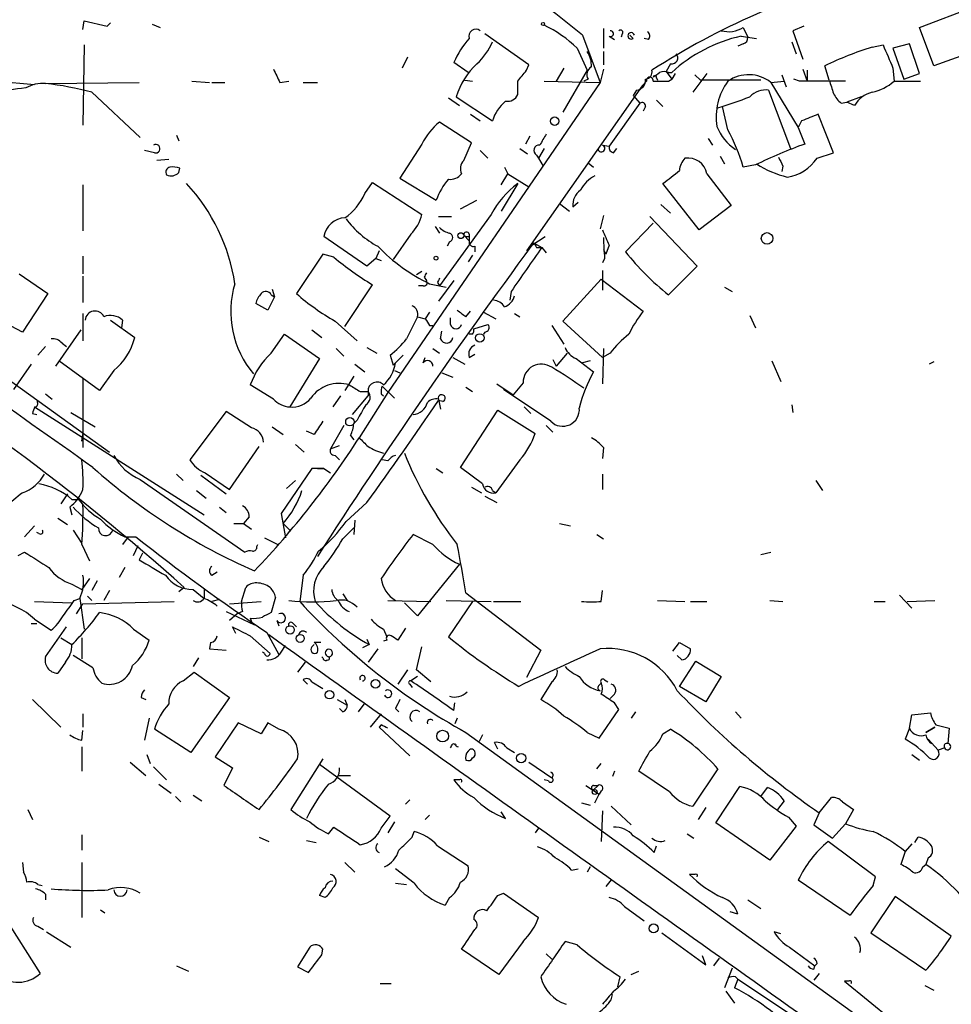
# Model space of a CAD drawing. Extents: x 24 to 877, y 1636 to 2492.
# Drawn here: x 199 to 271, y 2286 to 2361 of the extents above; entities that cross this region are included whole.
import ezdxf

# ---------------------------------------------------------------- set-up
doc = ezdxf.new("R2010")
doc.units = 0
doc.header["$MEASUREMENT"] = 0
doc.layers.add('MAIN', color=5, linetype='CONTINUOUS')

msp = doc.modelspace()

# ---------------------------------------------------------------- linework, layer by layer
at = {"layer": 'MAIN'}
for p, q in [((268.6473, 2360.8174), (273.1347, 2362.5107)), ((204.3007, 2360.6481), (204.3853, 2361.3254)), ((204.3853, 2361.3254), (206.1633, 2360.9021)), ((206.1633, 2360.9021), (206.4173, 2361.1561)), ((209.6347, 2361.0714), (210.2273, 2360.8174)), ((244.348, 2360.7327), (244.348, 2359.2087)), ((255.1007, 2360.8174), (255.4393, 2360.0554)), ((259.7573, 2360.9021), (258.9107, 2360.5634)), ((258.9107, 2360.5634), (259.6727, 2358.3621)), ((269.748, 2357.8541), (268.6473, 2360.8174)), ((238.5907, 2357.9387), (235.204, 2360.3094)), ((242.7393, 2360.2247), (244.094, 2356.5841)), ((244.7713, 2360.1401), (245.1947, 2359.8861)), ((245.7873, 2360.3094), (245.7027, 2360.0554)), ((246.634, 2359.9707), (246.38, 2360.2247)), ((247.8193, 2359.8861), (247.4807, 2359.9707)), ((254.9313, 2360.1401), (256.1167, 2359.9707)), ((258.826, 2359.7167), (259.1647, 2358.7854)), ((204.3853, 2359.4627), (204.3007, 2353.2821)), ((242.316, 2359.2087), (243.078, 2357.5154)), ((244.348, 2358.9547), (244.348, 2357.9387)), ((255.1007, 2359.5474), (254.6773, 2359.3781)), ((265.0067, 2359.2934), (265.8533, 2359.4627)), ((267.8853, 2359.5474), (266.6153, 2359.2087)), ((266.6153, 2359.2087), (267.462, 2356.8381)), ((268.6473, 2357.2614), (267.8853, 2359.5474)), ((274.2353, 2359.4627), (269.748, 2357.8541)), ((229.2773, 2358.5314), (228.854, 2357.6847)), ((233.934, 2357.3461), (232.8333, 2358.1081)), ((238.4213, 2357.5154), (238.5907, 2357.9387)), ((241.3, 2357.6847), (240.7073, 2356.6687)), ((243.078, 2357.5154), (241.2153, 2354.2981)), ((244.348, 2357.6001), (244.094, 2356.5841)), ((249.5127, 2358.0234), (249.174, 2357.4307)), ((249.174, 2357.4307), (249.5973, 2356.8381)), ((259.6727, 2357.6001), (260.0113, 2356.6687)), ((260.0113, 2357.5154), (260.0113, 2356.6687)), ((261.7047, 2356.7534), (261.366, 2357.8541)), ((266.6153, 2357.6847), (266.7, 2356.6687)), ((197.6967, 2356.6687), (200.5753, 2356.4147)), ((212.6827, 2356.6687), (214.0373, 2356.5841)), ((219.456, 2356.5841), (220.1333, 2356.6687)), ((233.68, 2356.7534), (234.2727, 2356.6687)), ((239.776, 2356.6687), (244.094, 2356.5841)), ((243.1627, 2356.8381), (242.824, 2356.6687)), ((247.3113, 2356.3301), (247.65, 2356.6687)), ((248.412, 2356.9227), (248.4967, 2356.7534)), ((249.3433, 2357.3461), (249.5973, 2357.3461)), ((249.3433, 2356.6687), (249.5973, 2356.8381)), ((249.8513, 2357.2614), (249.5973, 2356.8381)), ((252.3067, 2357.2614), (251.206, 2355.8221)), ((251.3753, 2357.1767), (251.7987, 2356.7534)), ((256.4553, 2356.7534), (251.7987, 2356.7534)), ((257.2173, 2356.5841), (258.2333, 2356.6687)), ((258.064, 2357.1767), (258.4027, 2356.2454)), ((259.4187, 2356.6687), (258.9953, 2356.8381)), ((266.7, 2356.6687), (268.732, 2356.6687)), ((267.462, 2356.8381), (268.6473, 2357.2614)), ((201.422, 2356.4994), (208.6187, 2356.5841)), ((214.2067, 2356.5841), (215.2227, 2356.5841)), ((221.234, 2356.5841), (222.3347, 2356.5841)), ((244.094, 2356.5841), (227.7533, 2332.7081)), ((247.3113, 2356.3301), (238.4213, 2343.6301)), ((246.888, 2355.9914), (246.634, 2355.5681)), ((257.048, 2355.9914), (258.7413, 2351.5041)), ((257.2173, 2356.5841), (259.334, 2353.1127)), ((204.978, 2355.8221), (208.7033, 2352.3507)), ((232.41, 2355.3987), (233.2567, 2354.8061)), ((233.0027, 2355.4834), (235.7967, 2353.6207)), ((246.634, 2355.5681), (247.142, 2354.9754)), ((248.412, 2355.2294), (248.92, 2354.7214)), ((264.16, 2355.4834), (263.0593, 2355.0601)), ((247.142, 2354.9754), (244.7713, 2351.6734)), ((247.5653, 2354.7214), (247.396, 2354.3827)), ((253.9153, 2352.9434), (253.492, 2354.7214)), ((262.636, 2354.9754), (263.0593, 2355.0601)), ((263.652, 2354.8061), (263.0593, 2355.0601)), ((234.1033, 2354.1287), (234.8653, 2353.6207)), ((262.0433, 2351.1654), (260.858, 2354.1287)), ((234.188, 2351.9274), (231.7327, 2353.5361)), ((259.588, 2353.6207), (259.334, 2353.1127)), ((259.334, 2353.1127), (259.842, 2351.8427)), ((211.4973, 2352.5201), (211.6667, 2352.0967)), ((238.6753, 2352.4354), (238.3367, 2351.8427)), ((252.3913, 2352.2661), (252.73, 2351.7581)), ((230.378, 2351.8427), (228.6847, 2349.2181)), ((233.5953, 2350.5727), (234.188, 2351.9274)), ((237.9133, 2351.5041), (238.506, 2351.0807)), ((239.776, 2351.5041), (239.3527, 2350.7421)), ((244.2633, 2351.7581), (244.7713, 2351.6734)), ((245.11, 2351.1654), (245.364, 2351.5041)), ((209.804, 2351.1654), (209.042, 2351.3347)), ((210.9047, 2350.6574), (209.9733, 2350.5727)), ((234.8653, 2351.3347), (235.458, 2350.7421)), ((239.1833, 2350.9961), (239.3527, 2350.7421)), ((239.3527, 2350.7421), (239.6913, 2350.1494)), ((253.3227, 2350.9114), (253.6613, 2350.3187)), ((260.7733, 2350.7421), (262.0433, 2351.1654)), ((211.6667, 2349.6414), (211.7513, 2349.9801)), ((236.728, 2350.0647), (236.982, 2349.5567)), ((243.1627, 2350.4034), (243.586, 2350.0647)), ((256.032, 2350.2341), (255.1007, 2350.0647)), ((258.1487, 2350.1494), (258.064, 2349.7261)), ((228.6847, 2349.2181), (231.4787, 2347.5247)), ((236.474, 2348.7101), (236.982, 2349.5567)), ((236.982, 2349.5567), (238.5907, 2348.5407)), ((252.3067, 2349.5567), (254.1693, 2347.1014)), ((204.3007, 2348.7101), (204.3007, 2345.1541)), ((225.9753, 2348.0327), (226.568, 2348.8794)), ((226.568, 2348.8794), (230.378, 2346.4241)), ((237.744, 2348.7947), (236.474, 2346.6781)), ((251.714, 2345.2387), (248.92, 2348.7947)), ((233.3413, 2346.8474), (234.6113, 2347.5247)), ((240.9613, 2347.2707), (241.7233, 2346.6781)), ((241.9773, 2347.0167), (242.4007, 2347.3554)), ((248.7507, 2347.1861), (249.5127, 2346.5087)), ((254.1693, 2347.1014), (251.714, 2345.2387)), ((231.648, 2346.2547), (232.664, 2346.2547)), ((235.712, 2346.4241), (231.7327, 2340.9207)), ((244.348, 2346.3394), (244.094, 2345.3234)), ((247.904, 2346.2547), (251.5447, 2342.4447)), ((231.394, 2345.4927), (231.7327, 2344.9847)), ((246.0413, 2343.5454), (248.158, 2345.7467)), ((226.1447, 2342.4447), (222.8427, 2344.7307)), ((229.5313, 2344.9001), (228.1767, 2342.9527)), ((233.5953, 2344.8154), (234.0187, 2344.3921)), ((234.0187, 2344.9001), (234.0187, 2344.3921)), ((234.0187, 2344.7307), (234.0187, 2344.3921)), ((238.8447, 2344.0534), (239.8607, 2344.7307)), ((232.4947, 2344.3074), (232.3253, 2343.9687)), ((234.442, 2343.9687), (234.442, 2343.5454)), ((239.014, 2344.2227), (238.76, 2344.0534)), ((239.014, 2344.2227), (239.6067, 2343.8841)), ((239.1833, 2343.8841), (239.6067, 2343.8841)), ((239.6067, 2343.8841), (239.9453, 2343.4607)), ((244.7713, 2344.0534), (244.5173, 2343.3761)), ((204.3007, 2343.2067), (204.3007, 2341.8521)), ((222.758, 2343.3761), (220.726, 2340.3281)), ((223.6047, 2343.1221), (222.758, 2343.3761)), ((226.822, 2343.0374), (226.1447, 2342.4447)), ((227.076, 2343.6301), (226.822, 2343.0374)), ((226.822, 2343.0374), (227.2453, 2342.8681)), ((234.2727, 2343.2914), (233.934, 2342.7834)), ((244.4327, 2343.0374), (244.2633, 2342.6987)), ((244.348, 2343.7147), (244.5173, 2343.3761)), ((251.5447, 2342.4447), (249.3433, 2340.2434)), ((199.39, 2341.8521), (201.5913, 2340.3281)), ((204.3007, 2341.6827), (204.3007, 2339.6507)), ((230.378, 2342.0214), (229.9547, 2341.7674)), ((230.5473, 2341.5981), (230.7167, 2341.3441)), ((244.2633, 2342.1061), (244.2633, 2340.5821)), ((224.4513, 2337.7881), (226.568, 2341.0054)), ((230.4627, 2340.9207), (230.124, 2340.9207)), ((230.9707, 2341.0901), (232.2407, 2340.8361)), ((231.5633, 2341.1747), (231.7327, 2340.9207)), ((232.8333, 2341.3441), (231.648, 2339.7354)), ((244.1787, 2341.4287), (241.2153, 2338.2114)), ((244.1787, 2341.4287), (247.396, 2338.9734)), ((253.6613, 2340.8361), (254.254, 2340.4974)), ((201.5913, 2340.3281), (199.644, 2337.3647)), ((219.0327, 2340.0741), (218.5247, 2339.0581)), ((218.7787, 2340.2434), (219.0327, 2340.0741)), ((218.8633, 2340.6667), (219.0327, 2340.0741)), ((237.236, 2340.4974), (237.1513, 2339.8201)), ((218.5247, 2339.0581), (217.5933, 2339.5661)), ((204.3007, 2338.8041), (204.3007, 2336.6874)), ((230.0393, 2338.5501), (229.1927, 2336.8567)), ((230.0393, 2338.5501), (230.632, 2338.3807)), ((230.9707, 2338.8887), (230.632, 2338.3807)), ((233.7647, 2338.5501), (234.1033, 2338.9734)), ((235.1193, 2338.8887), (236.0507, 2338.3807)), ((237.49, 2338.8041), (237.9133, 2338.5501)), ((255.6087, 2338.6347), (256.032, 2337.7034)), ((199.644, 2337.3647), (197.866, 2338.2961)), ((206.4173, 2338.2961), (208.28, 2336.9414)), ((207.3487, 2338.2961), (207.264, 2337.7034)), ((223.6893, 2338.2114), (225.3827, 2336.6874)), ((230.9707, 2337.8727), (231.2247, 2337.8727)), ((232.5793, 2337.9574), (232.5793, 2338.4654)), ((234.3573, 2337.6187), (235.458, 2337.9574)), ((240.3687, 2337.8727), (241.3, 2336.4334)), ((241.2153, 2338.2114), (244.2633, 2335.4174)), ((193.04, 2337.7034), (206.3327, 2328.1361)), ((204.1313, 2337.5341), (202.184, 2334.7401)), ((218.7787, 2335.7561), (219.7947, 2337.1954)), ((219.7947, 2337.1954), (222.504, 2335.3327)), ((221.9113, 2337.5341), (222.6733, 2336.9414)), ((231.8173, 2336.8567), (231.902, 2337.4494)), ((234.2727, 2337.1954), (234.0187, 2337.1954)), ((235.204, 2337.3647), (235.1193, 2337.1954)), ((201.422, 2336.2641), (200.8293, 2335.5867)), ((202.692, 2336.5181), (203.0307, 2336.2641)), ((223.774, 2336.0947), (224.3667, 2335.5021)), ((226.1447, 2336.1794), (226.9067, 2335.7561)), ((227.9227, 2335.5867), (228.1767, 2334.8247)), ((228.9387, 2335.5867), (228.346, 2334.9941)), ((231.2247, 2336.0947), (231.7327, 2335.7561)), ((234.0187, 2335.4174), (234.442, 2335.6714)), ((241.554, 2335.7561), (240.7073, 2334.7401)), ((244.348, 2336.0947), (244.2633, 2333.3854)), ((244.856, 2335.7561), (244.2633, 2335.4174)), ((200.3213, 2334.9094), (198.9667, 2332.9621)), ((205.5707, 2332.8774), (202.438, 2335.1634)), ((222.504, 2335.3327), (220.218, 2331.6074)), ((225.2133, 2334.9094), (225.9753, 2334.3167)), ((228.1767, 2334.8247), (228.346, 2334.9941)), ((230.4627, 2334.9941), (230.632, 2335.4174)), ((232.7487, 2335.4174), (233.68, 2334.9094)), ((240.4533, 2335.2481), (240.7073, 2334.7401)), ((242.2313, 2335.3327), (243.586, 2334.3167)), ((243.332, 2335.1634), (242.7393, 2334.9941)), ((257.302, 2335.1634), (257.9793, 2333.5547)), ((269.748, 2335.0787), (269.4093, 2334.9094)), ((206.6713, 2334.4014), (205.5707, 2332.8774)), ((225.1287, 2333.9781), (224.4513, 2332.8774)), ((228.2613, 2334.4014), (228.6847, 2334.2321)), ((231.902, 2334.2321), (232.7487, 2333.8934)), ((204.3007, 2333.8087), (204.3007, 2328.4747)), ((218.948, 2332.2001), (217.17, 2333.3007)), ((227.33, 2333.2161), (228.2613, 2332.2847)), ((236.1353, 2333.3854), (237.4053, 2332.5387)), ((238.1673, 2333.4701), (237.4053, 2332.5387)), ((201.422, 2332.6234), (201.93, 2332.2001)), ((224.1127, 2332.4541), (223.52, 2331.6074)), ((225.044, 2331.0147), (226.2293, 2332.4541)), ((227.7533, 2332.7081), (225.552, 2329.2367)), ((225.6367, 2332.7927), (226.2293, 2332.7927)), ((226.2293, 2332.7927), (226.2293, 2332.4541)), ((227.2453, 2332.6234), (227.4147, 2332.4541)), ((233.7647, 2333.1314), (234.2727, 2332.7927)), ((240.284, 2330.5067), (236.6433, 2332.9621)), ((231.648, 2332.2001), (231.8173, 2331.4381)), ((231.9867, 2332.0307), (231.648, 2332.1154)), ((258.826, 2331.7767), (258.9107, 2331.1841)), ((200.406, 2331.0994), (200.7447, 2331.0147)), ((200.5753, 2331.6074), (213.614, 2323.3101)), ((203.3693, 2331.1841), (205.232, 2330.0834)), ((215.3073, 2331.2687), (212.5133, 2327.5434)), ((217.2547, 2329.9987), (215.3073, 2331.2687)), ((233.3413, 2326.9507), (236.22, 2331.3534)), ((236.22, 2331.3534), (239.0987, 2329.5754)), ((238.252, 2331.6074), (238.76, 2331.0994)), ((224.3667, 2330.1681), (223.3507, 2328.3901)), ((225.3827, 2330.5914), (225.1287, 2330.3374)), ((239.9453, 2330.1681), (240.4533, 2329.6601)), ((204.216, 2328.9827), (204.3007, 2329.4907)), ((218.8633, 2330.0834), (219.71, 2329.4907)), ((222.0807, 2329.4907), (221.488, 2329.7447)), ((224.8747, 2329.4061), (225.1287, 2329.0674)), ((220.6413, 2328.7287), (221.3187, 2328.1361)), ((223.3507, 2328.3901), (224.028, 2328.6441)), ((215.5613, 2325.2574), (217.8473, 2328.5594)), ((223.6893, 2327.8821), (224.028, 2327.5434)), ((244.348, 2328.4747), (244.2633, 2327.6281)), ((227.7533, 2327.4587), (227.33, 2327.5434)), ((237.9133, 2327.5434), (236.0507, 2325.0034)), ((211.4973, 2326.4427), (212.0053, 2325.9347)), ((213.36, 2326.3581), (215.3073, 2324.9187)), ((213.6987, 2326.5274), (215.5613, 2325.2574)), ((221.9113, 2326.8661), (219.5407, 2323.3947)), ((222.8427, 2326.8661), (221.9113, 2326.8661)), ((222.3347, 2326.8661), (222.8427, 2326.8661)), ((222.8427, 2326.8661), (223.3507, 2326.5274)), ((231.4787, 2326.8661), (231.9867, 2326.5274)), ((235.0347, 2325.6807), (233.3413, 2326.9507)), ((244.2633, 2326.4427), (244.2633, 2325.2574)), ((208.7033, 2326.0194), (216.7467, 2320.4314)), ((220.6413, 2325.9347), (219.964, 2325.3421)), ((260.6887, 2325.9347), (261.1967, 2325.1727)), ((203.1153, 2324.9187), (202.6073, 2324.1567)), ((213.0213, 2325.1727), (213.7833, 2324.5801)), ((234.188, 2325.4267), (234.95, 2325.0034)), ((235.7967, 2325.1727), (236.0507, 2325.0034)), ((203.454, 2324.4954), (203.962, 2324.4954)), ((226.1447, 2324.2414), (224.536, 2322.8021)), ((235.204, 2324.7494), (236.1353, 2324.2414)), ((203.2847, 2323.9027), (203.454, 2323.3101)), ((214.7993, 2323.9027), (215.3073, 2323.4794)), ((219.5407, 2323.3947), (219.8793, 2321.5321)), ((202.3533, 2323.0561), (203.1153, 2322.5481)), ((215.9, 2322.6327), (216.662, 2322.6327)), ((217.0853, 2323.1407), (216.662, 2322.6327)), ((216.662, 2322.6327), (217.2547, 2322.2094)), ((219.71, 2322.6327), (220.3027, 2322.0401)), ((225.2133, 2322.8867), (225.1287, 2321.7861)), ((240.9613, 2322.6327), (241.808, 2322.4634)), ((200.5753, 2322.4634), (199.8133, 2321.6167)), ((200.914, 2321.8707), (200.7447, 2321.9554)), ((203.5387, 2322.1247), (204.216, 2321.1087)), ((224.282, 2321.4474), (225.1287, 2322.2941)), ((207.772, 2321.6167), (207.3487, 2321.0241)), ((207.518, 2321.6167), (208.3647, 2321.6167)), ((218.2707, 2321.5321), (219.2867, 2321.0241)), ((231.2247, 2321.0241), (229.7007, 2321.7861)), ((243.84, 2321.7861), (244.348, 2321.4474)), ((199.3053, 2320.1774), (199.8133, 2320.4314)), ((204.216, 2321.0241), (204.8087, 2319.7541)), ((208.1953, 2320.1774), (208.534, 2320.9394)), ((208.8727, 2320.3467), (208.6187, 2319.8387)), ((217.678, 2320.8547), (217.7627, 2321.0241)), ((256.4553, 2320.2621), (257.2173, 2320.4314)), ((207.518, 2319.2461), (207.0947, 2318.4841)), ((214.2067, 2318.6534), (214.63, 2318.9074)), ((233.2567, 2319.5001), (230.0393, 2315.5207)), ((204.8087, 2318.3994), (204.216, 2317.5527)), ((205.4013, 2318.2301), (204.978, 2317.4681)), ((221.234, 2318.6534), (220.98, 2316.6214)), ((203.454, 2317.9761), (204.216, 2317.5527)), ((206.3327, 2317.4681), (205.9093, 2316.7061)), ((212.09, 2317.7221), (211.6667, 2317.3834)), ((212.7673, 2317.5527), (213.614, 2316.8754)), ((213.614, 2317.6374), (213.614, 2316.8754)), ((216.4927, 2316.6214), (216.8313, 2317.7221)), ((233.7647, 2317.2987), (239.522, 2312.8961)), ((244.1787, 2316.6214), (244.2633, 2317.4681)), ((200.5753, 2316.6214), (203.454, 2316.5367)), ((203.6233, 2316.7061), (204.0467, 2316.8754)), ((204.0467, 2316.8754), (204.3853, 2314.5047)), ((204.3007, 2316.4521), (211.328, 2316.6214)), ((204.6393, 2317.0447), (204.978, 2316.7061)), ((214.7993, 2316.7907), (214.2067, 2316.6214)), ((215.5613, 2316.4521), (218.0167, 2316.6214)), ((219.1173, 2316.9601), (218.7787, 2315.7747)), ((224.282, 2317.2141), (224.6207, 2316.7061)), ((227.7533, 2316.7061), (231.0553, 2316.6214)), ((230.0393, 2315.5207), (229.0233, 2316.5367)), ((232.2407, 2316.7061), (235.712, 2316.6214)), ((234.2727, 2316.6214), (232.41, 2313.9121)), ((235.8813, 2316.6214), (237.998, 2316.6214)), ((248.4967, 2316.7061), (250.6133, 2316.6214)), ((251.0367, 2316.6214), (252.3067, 2316.6214)), ((257.1327, 2316.7061), (258.1487, 2316.6214)), ((265.176, 2316.6214), (266.0227, 2316.6214)), ((267.1233, 2317.1294), (268.0547, 2316.1134)), ((267.716, 2316.6214), (269.8327, 2316.7061)), ((203.7927, 2315.6901), (204.3007, 2316.4521)), ((215.3073, 2315.8594), (217.5087, 2314.8434)), ((216.5773, 2315.8594), (216.154, 2315.6901)), ((200.5753, 2315.2667), (201.8453, 2314.4201)), ((216.154, 2315.6901), (215.5613, 2315.1821)), ((217.17, 2315.3514), (217.2547, 2315.0974)), ((219.202, 2315.1821), (219.3713, 2314.7587)), ((200.3213, 2314.9281), (200.7447, 2314.9281)), ((201.422, 2312.3881), (203.0307, 2314.6741)), ((208.1953, 2314.5047), (209.3807, 2313.6581)), ((216.0693, 2314.1661), (215.8153, 2314.6741)), ((218.44, 2314.2507), (219.3713, 2312.5574)), ((220.472, 2314.9281), (220.726, 2314.6741)), ((227.4147, 2314.5047), (227.6687, 2313.9121)), ((229.108, 2314.5894), (228.5153, 2313.6581)), ((202.6073, 2313.8274), (203.454, 2313.3194)), ((204.216, 2313.8274), (204.216, 2312.2187)), ((214.122, 2313.4887), (214.0373, 2312.9807)), ((217.17, 2313.9967), (218.694, 2312.6421)), ((222.5887, 2313.4887), (222.0807, 2313.4887)), ((226.1447, 2313.7427), (226.314, 2313.3194)), ((227.6687, 2313.6581), (227.4147, 2313.5734)), ((249.682, 2312.8114), (250.19, 2313.4887)), ((250.19, 2313.4887), (251.0367, 2312.9807)), ((214.0373, 2312.9807), (215.3073, 2312.8961)), ((218.2707, 2312.6421), (218.1013, 2312.7267)), ((219.5407, 2312.7267), (219.8793, 2313.2347)), ((221.9113, 2313.1501), (222.0807, 2313.3194)), ((226.314, 2313.3194), (225.806, 2313.0654)), ((226.9913, 2312.9807), (226.2293, 2311.9647)), ((229.9547, 2311.3721), (230.378, 2313.1501)), ((239.522, 2312.8961), (238.4213, 2310.7794)), ((202.946, 2311.9647), (202.3533, 2311.1181)), ((205.0627, 2311.5414), (203.5387, 2312.4727)), ((213.1907, 2312.3034), (212.7673, 2311.6261)), ((221.4033, 2311.9647), (220.8107, 2311.2027)), ((222.758, 2312.3034), (222.6733, 2312.3881)), ((250.3593, 2312.1341), (250.0207, 2312.4727)), ((250.19, 2310.1021), (251.46, 2312.0494)), ((251.46, 2312.0494), (253.4073, 2310.8641)), ((212.0053, 2310.5254), (212.852, 2311.2027)), ((212.852, 2311.2027), (215.5613, 2309.2554)), ((229.2773, 2311.3721), (228.5153, 2310.2714)), ((231.0553, 2310.4407), (229.9547, 2311.3721)), ((221.5727, 2310.2714), (221.234, 2310.6101)), ((221.9113, 2310.4407), (222.758, 2309.9327)), ((230.0393, 2310.8641), (229.5313, 2310.5254)), ((240.3687, 2310.4407), (239.522, 2309.0861)), ((244.4327, 2310.6101), (244.6867, 2310.4407)), ((253.4073, 2310.8641), (252.222, 2308.9167)), ((229.4467, 2310.2714), (229.616, 2310.0174)), ((244.0093, 2310.1867), (244.1787, 2310.3561)), ((252.222, 2308.9167), (250.19, 2310.1021)), ((200.406, 2309.0861), (202.6073, 2306.9694)), ((208.788, 2309.2554), (209.1267, 2309.0861)), ((215.5613, 2309.2554), (212.598, 2305.0221)), ((223.8587, 2309.0861), (224.6207, 2308.6627)), ((224.4513, 2309.0861), (224.6207, 2308.6627)), ((245.1947, 2309.5094), (244.856, 2309.1707)), ((224.282, 2308.1547), (224.028, 2308.4087)), ((225.9753, 2308.8321), (225.4673, 2308.1547)), ((228.346, 2308.4087), (228.6, 2308.1547)), ((232.8333, 2308.2394), (232.918, 2308.8321)), ((244.0093, 2306.1227), (245.5333, 2308.3241)), ((245.5333, 2308.3241), (245.1947, 2308.8321)), ((204.3007, 2307.9854), (204.3007, 2306.9694)), ((209.3807, 2307.6467), (209.042, 2305.9534)), ((227.2453, 2307.9854), (226.3987, 2306.9694)), ((233.0873, 2307.6467), (232.918, 2307.2234)), ((246.8033, 2308.1547), (246.4647, 2307.6467)), ((254.508, 2308.1547), (254.9313, 2307.6467)), ((267.8853, 2306.8847), (268.0547, 2307.9007)), ((268.0547, 2307.9007), (269.494, 2308.0701)), ((204.216, 2305.9534), (204.3007, 2306.7154)), ((212.598, 2305.0221), (209.804, 2306.8001)), ((216.2387, 2307.3081), (214.4607, 2304.6834)), ((218.0167, 2306.4614), (216.2387, 2307.3081)), ((218.5247, 2307.3081), (218.0167, 2306.4614)), ((219.3713, 2306.8001), (218.5247, 2307.3081)), ((227.2453, 2307.1387), (227.076, 2306.9694)), ((227.076, 2306.9694), (229.4467, 2304.7681)), ((248.92, 2306.4614), (249.5127, 2306.8001)), ((267.8853, 2306.8847), (267.5467, 2306.0381)), ((269.8327, 2306.9694), (269.1553, 2306.5461)), ((269.1553, 2306.5461), (269.8327, 2306.9694)), ((269.9173, 2307.1387), (270.9333, 2306.8847)), ((270.9333, 2306.8847), (270.8487, 2305.6994)), ((233.7647, 2306.5461), (274.9973, 2276.7434)), ((235.0347, 2306.3767), (234.7807, 2305.8687)), ((243.078, 2306.5461), (244.0093, 2306.1227)), ((269.3247, 2306.0381), (270.0867, 2305.1914)), ((204.216, 2305.4454), (204.216, 2303.5827)), ((232.7487, 2305.6994), (233.0027, 2305.6147)), ((236.22, 2305.2761), (235.966, 2305.7841)), ((236.8973, 2305.3607), (237.49, 2305.0221)), ((270.5947, 2305.3607), (270.0867, 2305.1914)), ((209.2113, 2304.8527), (209.4653, 2304.1754)), ((214.4607, 2304.6834), (215.8153, 2303.8367)), ((222.758, 2304.5141), (220.3027, 2300.6194)), ((268.0547, 2304.8527), (268.6473, 2304.4294)), ((207.9413, 2304.2601), (209.1267, 2303.2441)), ((209.7193, 2303.9214), (210.7353, 2302.9054)), ((215.8153, 2303.8367), (215.138, 2302.4821)), ((227.9227, 2300.1114), (222.504, 2304.0907)), ((238.5907, 2304.2601), (240.3687, 2303.0747)), ((243.84, 2303.7521), (244.1787, 2304.1754)), ((253.1533, 2303.7521), (251.206, 2300.8734)), ((223.9433, 2303.2441), (224.8747, 2303.2441)), ((233.2567, 2302.9054), (232.8333, 2302.9054)), ((240.1147, 2302.8207), (239.776, 2302.9054)), ((245.1947, 2303.5827), (245.0253, 2303.1594)), ((249.428, 2301.9741), (247.0573, 2303.5827)), ((210.1427, 2302.5667), (211.074, 2301.8894)), ((242.9933, 2302.4821), (244.0093, 2301.8047)), ((243.586, 2302.4821), (243.9247, 2302.4821)), ((243.9247, 2302.4821), (243.586, 2302.1434)), ((252.984, 2299.6034), (254.8467, 2302.3974)), ((256.4553, 2301.6354), (256.9633, 2302.3127)), ((211.4127, 2301.6354), (211.836, 2301.2121)), ((212.7673, 2301.7201), (213.4447, 2301.2967)), ((229.4467, 2301.3814), (229.108, 2301.0427)), ((243.6707, 2301.1274), (244.0093, 2301.8047)), ((244.1787, 2302.0587), (244.0093, 2301.8047)), ((260.9427, 2300.3654), (261.874, 2301.5507)), ((200.0673, 2300.6194), (200.406, 2299.8574)), ((242.6547, 2301.1274), (243.332, 2300.9581)), ((244.9407, 2300.8734), (246.4647, 2299.4341)), ((252.222, 2300.7887), (251.6293, 2299.8574)), ((258.2333, 2301.2967), (257.7253, 2300.6194)), ((262.7207, 2301.2121), (263.5673, 2300.6194)), ((263.5673, 2300.6194), (262.9747, 2299.5187)), ((227.2453, 2299.1801), (227.9227, 2300.1114)), ((230.9707, 2300.1961), (230.632, 2299.8574)), ((236.8127, 2299.9421), (236.474, 2300.4501)), ((244.2633, 2300.5347), (244.1787, 2298.1641)), ((258.572, 2300.0267), (259.1647, 2299.3494)), ((260.9427, 2300.3654), (260.5193, 2299.4341)), ((223.1813, 2298.7567), (223.6047, 2299.2647)), ((228.2613, 2299.6881), (227.7533, 2298.8414)), ((239.3527, 2299.1801), (239.0987, 2298.8414)), ((257.1327, 2296.7247), (252.984, 2299.6034)), ((259.1647, 2299.3494), (257.1327, 2296.7247)), ((260.5193, 2299.4341), (261.9587, 2298.4181)), ((261.9587, 2298.4181), (262.9747, 2299.5187)), ((204.216, 2298.6721), (204.216, 2297.4867)), ((217.8473, 2298.5027), (218.6093, 2298.1641)), ((229.616, 2298.5027), (229.7853, 2298.9261)), ((250.7827, 2298.7567), (251.2907, 2298.4181)), ((268.3087, 2298.0794), (268.5627, 2298.5027)), ((221.488, 2298.2487), (222.25, 2298.0794)), ((231.5633, 2297.8254), (233.934, 2296.3014)), ((248.2427, 2297.3174), (248.412, 2297.8254)), ((265.2607, 2295.4547), (261.62, 2298.1641)), ((268.0547, 2297.9947), (267.5467, 2297.4021)), ((267.5467, 2297.4021), (267.208, 2296.3861)), ((269.3247, 2296.8941), (269.1553, 2296.3861)), ((199.644, 2296.5554), (199.7287, 2295.7934)), ((204.216, 2296.5554), (204.216, 2292.3221)), ((224.4513, 2296.5554), (225.2133, 2295.7934)), ((229.7853, 2294.9467), (228.346, 2296.0474)), ((241.8927, 2295.9627), (242.4007, 2296.0474)), ((243.332, 2296.2167), (243.078, 2295.7934)), ((268.9013, 2296.2167), (269.1553, 2296.3861)), ((251.3753, 2295.6241), (250.952, 2295.6241)), ((265.0913, 2294.7774), (265.2607, 2295.4547)), ((200.8293, 2294.8621), (201.168, 2294.7774)), ((228.346, 2294.9467), (229.1927, 2294.8621)), ((244.9407, 2295.2007), (244.5173, 2294.6927)), ((259.334, 2295.2007), (263.3133, 2292.4914)), ((201.422, 2294.1001), (201.422, 2293.6767)), ((222.9273, 2293.8461), (222.504, 2294.0154)), ((232.4947, 2293.8461), (232.156, 2293.2534)), ((236.22, 2294.0154), (236.6433, 2294.1847)), ((236.6433, 2294.1847), (239.3527, 2292.3221)), ((266.7847, 2293.9307), (264.922, 2291.1367)), ((271.1027, 2290.8827), (266.7847, 2293.9307)), ((245.9567, 2293.1687), (247.4807, 2292.0681)), ((255.4393, 2293.6767), (256.4553, 2292.9994)), ((198.2047, 2292.4067), (200.9987, 2288.0041)), ((205.6553, 2292.9147), (205.994, 2292.6607)), ((254.6773, 2292.5761), (254.0847, 2292.7454)), ((200.8293, 2291.6447), (201.2527, 2291.3907)), ((201.5067, 2291.2214), (203.3693, 2290.0361)), ((248.8353, 2291.1367), (252.222, 2288.6814)), ((257.9793, 2291.0521), (257.4713, 2291.2214)), ((264.922, 2291.1367), (269.1553, 2288.2581)), ((221.742, 2290.0361), (220.8107, 2288.5121)), ((238.1673, 2290.4594), (236.3047, 2287.9194)), ((242.316, 2290.2054), (241.3847, 2290.4594)), ((258.6567, 2290.0361), (260.604, 2288.5967)), ((222.6733, 2289.4434), (222.758, 2289.8667)), ((236.3047, 2287.9194), (233.426, 2289.8667)), ((239.9453, 2289.5281), (240.3687, 2289.1047)), ((252.222, 2288.6814), (251.968, 2289.3587)), ((211.4973, 2288.5967), (212.4287, 2288.1734)), ((220.8107, 2288.5121), (221.6573, 2288.0887)), ((253.238, 2289.1894), (252.8147, 2288.5967)), ((260.5193, 2288.3427), (260.604, 2288.5967)), ((260.7733, 2288.7661), (260.604, 2288.5967)), ((245.4487, 2286.9881), (245.618, 2287.7501)), ((246.4647, 2287.9194), (247.0573, 2288.1734)), ((254.254, 2288.4274), (253.6613, 2286.9034)), ((254.508, 2287.7501), (254.6773, 2287.5807)), ((260.9427, 2288.0041), (260.5193, 2287.4961)), ((227.1607, 2287.2421), (228.0073, 2287.2421)), ((254.6773, 2287.5807), (254.4233, 2286.9034)), ((254.6773, 2287.5807), (258.7413, 2284.8714)), ((263.2287, 2287.4114), (262.89, 2287.4114)), ((262.89, 2287.4114), (266.5307, 2284.4481)), ((269.0707, 2287.0727), (269.748, 2286.7341)), ((244.9407, 2285.9721), (245.0253, 2286.3954)), ((253.746, 2286.6494), (254.4233, 2285.7181))]:
    msp.add_line(p, q, dxfattribs=at)
for centre, radius in [((239.6913, 2361.0714), 0.1197), ((240.5901, 2353.6012), 0.3233), ((233.3695, 2344.7872), 0.2275), ((256.9277, 2344.5777), 0.4433), ((231.4575, 2343.0586), 0.1496), ((234.8327, 2336.9219), 0.3233), ((224.8323, 2330.4644), 0.3224), ((220.2277, 2314.4429), 0.3296), ((221.0117, 2313.7957), 0.3085), ((226.8008, 2310.2926), 0.3346), ((223.266, 2309.453), 0.3217), ((231.9685, 2306.274), 0.4532), ((238.0127, 2304.5804), 0.3573), ((243.6706, 2301.9741), 0.1893), ((248.2003, 2291.4755), 0.3413)]:
    msp.add_circle(centre, radius, dxfattribs=at)
for centre, radius, start, end in [((128.272, 2217.0685), 183.2934, 51.354266, 57.944948), ((278.691, 2310.1234), 56.422, 104.302215, 122.864565), ((234.5332, 2360.1368), 0.5406, 52.09992, 197.892036), ((235.8368, 2352.656), 9.2151, 45.323145, 64.692714), ((244.8842, 2360.3376), 0.2276, 240.245747, 97.11877), ((245.6603, 2360.4364), 0.1796, 315, 135), ((247.5077, 2360.144), 0.4044, 320.386678, 55.854122), ((253.9734, 2362.561), 2.0763, 254.177797, 302.884119), ((239.3227, 2355.2866), 7.0762, 138.551442, 156.501273), ((231.5425, 2361.4333), 4.5875, 311.986191, 338.025573), ((246.4768, 2360.1643), 0.2493, 14.019523, 309.076028), ((257.4204, 2348.8996), 11.5128, 102.48611, 132.805679), ((254.9907, 2359.9876), 0.4537, 284.030118, 8.594459), ((241.5689, 2357.8824), 1.8513, 356.500503, 35.395925), ((272.6043, 2334.7512), 25.6913, 107.201108, 115.940393), ((710.7581, 2549.0838), 483.6284, 203.083994, 203.313165), ((249.6071, 2358.4696), 0.456, 258.054405, 43.835937), ((473.2018, 2484.092), 283.981, 206.45046, 206.679643), ((238.7423, 2353.6278), 6.0321, 133.222551, 162.084094), ((26.4107, 2526.4145), 271.0635, 321.228093, 321.457279), ((243.707, 2357.1899), 0.6481, 116.608538, 212.87599), ((247.5372, 2357.3883), 0.551, 272.923689, 13.33758), ((249.0046, 2356.7106), 0.7201, 61.943894, 118.049084), ((-16.2559, 2356.1607), 254.0004, 359.885409, 0.114591), ((246.8386, 2356.7252), 0.7354, 273.851386, 8.830866), ((247.904, 2356.7252), 0.2602, 347.459251, 192.540749), ((163.7293, 2484.1883), 152.6538, 303.578089, 303.807251), ((248.285, 2356.9651), 0.1339, 341.537987, 161.578587), ((248.7507, 2652.9683), 296.3002, 269.885389, 270.114592), ((257.6167, 2353.9271), 4.6062, 143.472922, 189.115088), ((255.5098, 2354.4209), 2.7559, 51.71456, 125.350375), ((261.1967, 1467.6694), 889.0011, 89.8854085, 90.1145915), ((515.8738, 2440.8953), 267.7346, 198.316967, 198.54615), ((264.1182, 2359.7159), 3.9939, 282.853864, 310.273593), ((283.2771, 1720.9985), 640.6115, 97.4785772, 97.7077626), ((201.2105, 2353.8531), 2.6547, 85.430468, 119.630039), ((198.6684, 2332.3687), 24.2873, 74.942394, 83.490029), ((256.8571, 2354.2394), 1.7624, 83.781516, 135.101148), ((239.0548, 2352.5493), 3.4297, 130.8229, 161.796965), ((236.9657, 2355.9719), 0.8412, 259.520925, 337.700258), ((246.7116, 2377.3012), 23.5622, 285.8662, 292.185187), ((263.8645, 2356.5424), 1.9912, 203.846208, 231.904188), ((265.5361, 2353.7051), 2.1822, 104.040064, 149.699527), ((247.3114, 2354.7779), 0.2602, 347.454468, 130.620402), ((387.2229, 2036.375), 341.9583, 111.686821, 111.916004), ((234.8644, 2349.6422), 4.997, 128.808257, 153.872865), ((256.5649, 2354.556), 3.7509, 201.235794, 236.744189), ((240.8296, 2345.8715), 14.8744, 16.374085, 28.388101), ((451.3632, 2225.1683), 246.8554, 148.919682, 149.148841), ((209.8984, 2351.4813), 0.3297, 253.362343, 122.904385), ((239.395, 2351.3489), 0.4114, 84.098158, 239.033855), ((244.1787, 2351.5041), 0.2678, 198.441716, 71.578587), ((245.2201, 2351.6057), 0.4539, 171.421795, 255.960695), ((272.9156, 2315.5612), 38.5651, 109.816014, 115.963274), ((251.6201, 2349.7226), 1.4328, 134.640899, 176.474801), ((250.8576, 2349.2889), 1.4736, 10.470379, 99.542863), ((427.3142, 2435.168), 189.3281, 206.453857, 206.683026), ((258.0471, 2352.5368), 3.2639, 277.751014, 326.642466), ((211.0598, 2349.6838), 0.3874, 100.48609, 213.119959), ((211.2011, 2348.4983), 1.5806, 69.629778, 97.700518), ((234.2093, 2349.9483), 0.8757, 134.518845, 206.562125), ((260.2235, 2356.6274), 7.5276, 236.936917, 256.66508), ((211.0896, 2350.1697), 0.7824, 243.074706, 317.527791), ((236.2879, 2345.8145), 5.1042, 139.441441, 160.424101), ((232.5592, 2350.2063), 1.0832, 262.083087, 323.15126), ((244.8563, 2347.1011), 2.5754, 117.40977, 152.59023), ((-4.4254, 2666.7782), 406.5678, 308.545208, 308.774409), ((201.7416, 2338.9561), 14.4021, 8.521068, 43.089282), ((241.9519, 2343.1316), 7.0553, 126.613762, 152.18151), ((222.0504, 2349.6893), 4.2602, 304.302939, 337.116635), ((243.4316, 2347.1113), 1.4574, 126.242424, 183.72176), ((224.5546, 2344.4361), 1.7371, 93.409266, 170.235639), ((230.4942, 2350.5143), 7.424, 216.624475, 241.846387), ((227.1237, 2347.2349), 3.3538, 315.879471, 346.009749), ((232.8999, 2346.6113), 1.6763, 225.870102, 256.011837), ((232.3959, 2344.6461), 0.3527, 286.262154, 73.733298), ((233.807, 2344.8577), 0.2159, 11.325546, 191.299523), ((233.8917, 2345.1967), 0.483, 232.140624, 285.244715), ((540.8451, 2471.6472), 322.3971, 203.084575, 203.313756), ((261.3597, 2344.7352), 17.0119, 180.300088, 185.727685), ((595.5329, 2080.6108), 443.4281, 143.551184, 147.311644), ((236.8172, 2353.3622), 13.5936, 223.711171, 244.526598), ((234.3432, 2344.2932), 0.3392, 163.050006, 286.933836), ((1085.0906, 1749.5198), 1033.495, 144.8932752, 145.1224596), ((323.7386, 2386.3734), 94.6305, 206.45046, 206.67967), ((241.3822, 2364.8773), 28.095, 230.745648, 238.177477), ((261.9609, 2356.163), 20.3135, 218.399736, 231.600264), ((315.2819, 2299.4174), 94.6529, 153.306795, 153.535978), ((316.3429, 2298.9841), 94.6976, 153.31362, 153.542749), ((223.0999, 2338.9446), 7.4316, 163.219969, 220.204079), ((230.519, 2341.1748), 0.2603, 257.50701, 40.575031), ((-1582.2482, -196.5523), 3092.3369, 54.6913628, 55.1170075), ((219.2199, 2339.1609), 1.6763, 135.870102, 166.011837), ((218.3719, 2340.0539), 0.4487, 24.977557, 142.333315), ((233.0038, 2354.384), 18.6631, 228.862853, 240.060499), ((236.3545, 2340.4145), 1.164, 288.716701, 347.304609), ((229.362, 2338.7406), 0.7036, 344.290627, 68.83678), ((235.7965, 2338.7191), 1.1043, 32.481141, 85.595723), ((205.2228, 2338.2354), 0.7552, 24.627301, 175.390082), ((206.4183, 2337.2289), 1.4159, 48.917623, 111.06947), ((360.4259, 2508.1539), 211.6802, 233.018207, 233.24739), ((254.794, 2333.1638), 9.4065, 141.857689, 154.621346), ((357.8128, 2422.8093), 152.6537, 213.578079, 213.807241), ((233.0027, 2338.0526), 0.4339, 192.672011, 347.325092), ((235.1827, 2337.7246), 0.3605, 273.386991, 40.218627), ((90.1273, 2180.7078), 183.4334, 48.326257, 58.856244), ((233.892, 2337.4916), 0.4823, 322.11564, 15.278039), ((251.669, 2330.3824), 8.6772, 128.264332, 141.735668), ((201.9421, 2335.8709), 0.9905, 40.795783, 95.608144), ((203.6372, 2338.1025), 4.7858, 309.344328, 345.959111), ((223.8126, 2340.9668), 6.7704, 307.377834, 322.622166), ((232.2745, 2336.9922), 0.4769, 196.508202, 353.88535), ((234.6958, 2335.6715), 0.7232, 110.544918, 200.569954), ((223.1157, 2331.1599), 6.3194, 133.338009, 160.198155), ((242.8239, 2336.7718), 1.5564, 202.372926, 247.618864), ((225.4976, 2335.4578), 2.8859, 311.628758, 350.753751), ((230.8052, 2334.7516), 0.4197, 358.42971, 144.700392), ((239.5688, 2333.504), 1.402, 55.211539, 181.385621), ((225.7426, 2309.6541), 28.9653, 53.862884, 59.671786), ((253.1761, 2328.9249), 11.0019, 150.65419, 166.342178), ((224.0115, 2330.7418), 2.6747, 73.078546, 144.770362), ((352.2375, 2544.7619), 246.8982, 238.922663, 239.151802), ((226.9118, 2332.8371), 0.6839, 42.671511, 183.722129), ((228.1775, 2332.7926), 0.9474, 153.448472, 190.287538), ((225.7411, 2332.3519), 0.6578, 299.004681, 42.079153), ((231.902, 2332.2847), 0.2677, 288.441716, 198.421413), ((200.5895, 2331.8473), 0.2403, 266.612539, 49.760841), ((220.3353, 2333.5157), 1.9119, 223.480468, 266.48255), ((220.4023, 2333.4187), 1.8207, 264.190142, 321.475838), ((522.0757, 2161.8423), 341.3254, 150.141062, 150.370222), ((-19.7763, 2501.9809), 303.4279, 324.142464, 325.956532), ((229.5524, 2332.3059), 1.2997, 276.551963, 343.928652), ((231.4365, 2331.3671), 0.8595, 75.753557, 137.650079), ((327.498, 2289.0259), 133.8752, 161.45383, 161.682999), ((241.204, 2331.4062), 1.2866, 224.354485, 5.195235), ((476.4307, 2160.6661), 305.2797, 146.196642, 146.425815), ((222.8718, 2330.4526), 2.2598, 332.413275, 357.077961), ((217.0016, 2328.8402), 1.1858, 2.798705, 77.676106), ((233.4, 2331.538), 6.0272, 318.488826, 340.996582), ((165.5205, 2368.0891), 71.5073, 316.638305, 327.089047), ((395.2155, 2498.2229), 239.462, 224.885409, 225.114592), ((241.9776, 2326.5278), 3.0674, 39.397568, 62.020577), ((210.2898, 2329.7898), 4.0906, 207.79853, 247.179731), ((223.6469, 2328.2207), 0.3412, 150.234291, 277.137512), ((228.6863, 2332.6557), 4.7767, 239.044266, 254.561092), ((228.6847, 2326.7814), 1.1516, 107.103826, 143.975919), ((256.2301, 2339.0967), 29.3634, 202.095958, 217.986873), ((189.3832, 2325.8493), 14.9292, 357.727797, 6.515695), ((214.7273, 2328.927), 2.6108, 212.002592, 246.797375), ((198.6242, 2327.9189), 3.0887, 289.279103, 331.449351), ((236.1759, 2361.8958), 46.7888, 228.319885, 246.486367), ((200.0108, 2320.4311), 5.3267, 49.729344, 80.237769), ((235.866, 2325.827), 0.8441, 189.981241, 282.639986), ((209.6371, 2312.1968), 16.2441, 127.965222, 140.025798), ((201.4209, 2326.3589), 3.0833, 307.191751, 339.068555), ((213.6913, 2327.721), 7.8813, 319.788316, 341.135381), ((235.4157, 2325.1021), 0.3875, 10.497939, 123.11188), ((208.3984, 2327.7219), 5.4856, 216.027604, 239.996404), ((169.14, 2323.524), 35.165, 355.923368, 0.893079), ((210.1426, 2329.9141), 8.9302, 222.310978, 238.570799), ((216.1965, 2323.1832), 0.8898, 357.262357, 64.661787), ((209.8498, 2326.7809), 5.6662, 222.246141, 245.699315), ((215.9488, 2328.6304), 10.3783, 308.569537, 325.834497), ((201.041, 2321.9977), 0.1796, 225, 45), ((206.044, 2322.2594), 0.5591, 176.441565, 346.060678), ((316.0113, 2458.2834), 173.97, 231.773986, 235.88532), ((212.0714, 2328.2026), 13.9546, 320.523047, 331.047568), ((268.307, 2291.2126), 49.2462, 141.623229, 146.491604), ((497.0653, 2785.5068), 551.9546, 237.415403, 237.644589), ((217.1701, 2319.5843), 0.947, 79.708141, 116.556934), ((217.3817, 2320.8124), 0.2993, 261.856362, 8.124688), ((215.151, 2323.8327), 7.9892, 319.587651, 335.472299), ((235.8668, 2325.0969), 6.1755, 221.262469, 244.997736), ((116.9894, 2297.9894), 118.361, 9.389147, 11.222174), ((505.9658, 2827.2564), 588.1225, 239.6296698, 239.8588479), ((204.47, 2321.2781), 3.4548, 216.027373, 252.897271), ((214.4394, 2318.992), 0.4109, 124.490571, 235.501532), ((224.7055, 2317.4256), 2.6645, 134.356801, 197.567227), ((201.5054, 2318.1456), 2.841, 333.443066, 10.296188), ((212.7864, 2320.1749), 2.6222, 215.466558, 269.582667), ((217.5813, 2317.0746), 0.9908, 84.399307, 139.194862), ((217.636, 2316.241), 1.8202, 54.460493, 88.677806), ((229.6095, 2318.7318), 2.3875, 188.003169, 238.046766), ((217.4919, 2316.5557), 1.675, 13.971531, 44.136456), ((224.5359, 2317.6374), 1.1039, 184.400696, 237.530798), ((197.1672, 2311.7606), 4.8896, 45.812041, 83.78313), ((-93.1499, 2527.7633), 364.1696, 324.351392, 324.580575), ((213.1099, 2317.1948), 0.5968, 234.96787, 327.641471), ((212.1282, 2313.1613), 4.0003, 51.287849, 68.196463), ((218.4413, 2316.452), 1.9559, 175.031528, 197.636421), ((221.9537, 2333.845), 17.2353, 263.937088, 276.062582), ((258.4495, 2351.0181), 50.8635, 222.551682, 240.966928), ((234.109, 2327.3705), 16.0685, 221.986603, 240.980203), ((224.1517, 2315.1009), 1.649, 41.71087, 103.240719), ((225.3404, 2317.2565), 1.5016, 201.502403, 248.497598), ((243.4167, 2697.621), 381.0004, 269.885409, 270.114592), ((187.8708, 2328.8937), 22.0317, 315.016366, 323.454504), ((205.0976, 2311.4499), 4.3506, 44.600496, 83.757104), ((303.0899, 2146.2555), 189.3281, 116.443679, 116.672862), ((199.0058, 2317.7675), 4.3895, 310.306952, 329.212418), ((217.4241, 2317.7196), 2.3818, 263.875783, 286.518371), ((219.5176, 2315.3591), 0.3619, 209.285299, 113.845139), ((220.3027, 2314.8433), 0.1894, 26.605648, 206.537987), ((228.8549, 2317.2153), 3.0695, 219.407873, 242.017332), ((385.8325, 2652.99), 378.6337, 243.318652, 243.547849), ((221.234, 2314.0179), 0.3446, 42.506361, 169.381366), ((205.6015, 2314.7349), 3.9296, 309.682733, 344.096262), ((214.0796, 2314.0391), 0.552, 274.405074, 355.594926), ((7859.932, 12966.8227), 13109.947, 234.34773044, 234.57691366), ((221.6998, 2312.9384), 0.6693, 341.559637, 55.310261), ((227.8803, 2313.7851), 0.2468, 59.02828, 210.97172), ((143.6113, 2186.8274), 152.6261, 56.200547, 56.42973), ((261.474, 2349.4895), 45.9398, 230.75382, 239.02249), ((201.4285, 2313.3063), 2.0255, 318.520563, 0.370558), ((218.4964, 2313.3479), 1.2151, 267.339628, 329.253777), ((222.123, 2312.9384), 0.2994, 135, 315), ((223.2237, 2312.6691), 0.2842, 278.560675, 261.419388), ((337.3002, 2101.8591), 230.7807, 113.820553, 115.532421), ((244.7006, 2307.0306), 5.9809, 27.188412, 95.821071), ((250.2464, 2312.9187), 0.7927, 278.188368, 4.485736), ((202.3714, 2312.1079), 0.99, 163.55689, 268.952376), ((218.4823, 2312.6421), 0.2117, 180, 0), ((222.9697, 2312.3034), 0.2116, 180, 306.875312), ((223.139, 2312.2611), 0.1339, 251.578587, 71.578587), ((207.0977, 2311.9181), 2.0696, 190.487343, 229.00263), ((206.3357, 2312.0653), 1.8101, 250.785245, 348.702483), ((239.7466, 2311.2853), 1.049, 306.373937, 4.746405), ((244.0814, 2314.3452), 3.8296, 225.236977, 245.368331), ((212.7742, 2308.8198), 1.8709, 114.266285, 182.217782), ((221.5038, 2310.2503), 0.4497, 25.043828, 126.864802), ((225.8049, 2310.7347), 0.2093, 270.301122, 216.530485), ((229.489, 2310.3984), 0.1339, 71.578587, 251.578587), ((124.008, 2154.5751), 188.2967, 54.693814, 55.915872), ((244.4867, 2312.0632), 2.3331, 210.927116, 260.309974), ((244.3057, 2310.4831), 0.1796, 45, 225), ((209.7455, 2309.1958), 0.9594, 137.162672, 176.438195), ((227.7664, 2309.5378), 0.2901, 202.949593, 128.955908), ((232.8997, 2310.5987), 1.3222, 252.162546, 315.907046), ((244.1574, 2309.9962), 0.2413, 127.862488, 254.765709), ((243.1617, 2309.9328), 1.1016, 337.396939, 22.59826), ((244.8137, 2309.8057), 0.4827, 322.12814, 74.745922), ((299.5541, 2356.2836), 67.9536, 223.203222, 235.375002), ((397.8752, 2224.0675), 189.3504, 153.320371, 153.54954), ((234.5486, 2300.2438), 10.145, 48.280068, 60.644185), ((75.354, 2055.1592), 305.2799, 56.196648, 56.42582), ((214.4393, 2305.4648), 4.8238, 137.116993, 163.929792), ((224.1717, 2308.5952), 0.454, 284.057665, 8.549485), ((229.9267, 2307.7626), 0.4831, 54.27615, 229.971194), ((231.0384, 2307.308), 0.2517, 42.279811, 199.636983), ((236.3266, 2298.9738), 10.145, 48.280068, 60.644185), ((271.8008, 2308.5566), 2.3575, 191.90906, 216.972457), ((218.8969, 2304.9052), 1.9534, 348.450188, 75.944549), ((163.9993, 2180.0117), 141.9906, 63.320357, 63.54954), ((240.871, 2292.78), 16.4694, 41.775249, 58.351177), ((268.7668, 2307.2471), 0.9531, 202.348417, 294.053429), ((204.7021, 2308.259), 2.3563, 233.019707, 258.094435), ((246.0419, 2307.5616), 3.0812, 307.181182, 339.079841), ((263.7177, 2299.1585), 7.8734, 43.706255, 60.900866), ((270.1573, 2306.5321), 1.014, 188.815759, 235.206569), ((148.009, 2347.87), 94.6529, 333.31359, 333.542827), ((233.2031, 2305.7305), 0.2868, 186.225468, 263.774532), ((234.188, 2305.001), 0.2751, 22.594233, 157.405767), ((236.1352, 2304.9204), 0.8801, 30.01699, 101.083953), ((269.7109, 2304.9374), 0.4535, 228.316101, 34.054424), ((270.7641, 2305.4983), 0.2182, 67.18418, 219.086218), ((270.8161, 2305.4593), 0.2423, 204.005695, 82.267848), ((165.964, 2343.1711), 67.1008, 320.643365, 324.823089), ((234.3572, 2304.6411), 0.6292, 132.268789, 199.661787), ((233.934, 2304.7683), 0.3788, 243.45524, 333.401126), ((234.1031, 2304.9374), 0.3788, 296.598874, 26.54476), ((-133.4916, 2516.0043), 435.8215, 330.829837, 331.059036), ((222.8542, 2303.702), 1.1815, 286.072626, 6.54637), ((236.4443, 2305.4331), 4.4078, 214.99202, 241.739566), ((233.3414, 2302.8208), 0.1197, 314.966157, 135.033843), ((240.284, 2302.9054), 0.1893, 206.578587, 63.421413), ((240.2505, 2303.2712), 0.2294, 301.028033, 81.601403), ((682.1636, 2978.8698), 821.957, 235.3760745, 235.6052594), ((234.0689, 2293.6839), 14.0515, 140.790236, 153.552567), ((243.5861, 2302.3127), 0.1693, 90.033823, 269.966157), ((244.0516, 2302.2704), 0.2468, 300.979674, 120.93987), ((254.0877, 2298.7818), 3.6944, 42.900578, 78.14441), ((256.0336, 2299.8489), 2.6334, 33.352139, 69.326305), ((239.1176, 2306.1386), 6.6113, 223.943468, 249.596407), ((251.9141, 2304.0037), 3.2094, 219.22748, 257.253736), ((261.9707, 2300.5646), 0.9908, 40.805138, 95.600693), ((224.4139, 2305.3954), 6.3018, 229.277998, 244.91313), ((263.5454, 2308.869), 10.145, 228.280068, 240.644185), ((225.8544, 2304.4653), 6.3034, 229.276847, 244.908261), ((563.2858, 2806.61), 610.5592, 236.196645, 236.4258176), ((225.2915, 2300.0011), 2.1193, 279.37432, 337.207524), ((245.2315, 2297.4848), 1.784, 38.173281, 93.905081), ((267.1427, 2310.3295), 11.5864, 248.916334, 259.801925), ((-24.8669, 2551.9696), 359.1755, 314.885397, 315.114603), ((229.0772, 2295.7958), 3.2094, 39.22748, 77.253736), ((241.9872, 2291.0475), 8.8568, 45.065871, 58.354694), ((248.7084, 2299.0955), 0.9286, 226.845922, 294.218742), ((260.439, 2288.6906), 11.2432, 50.789045, 65.556973), ((268.2241, 2296.8941), 1.6439, 34.508882, 78.113137), ((227.2164, 2297.6789), 0.3878, 125.481002, 248.774739), ((238.5281, 2295.0495), 2.7911, 41.368613, 74.627312), ((267.2051, 2291.4923), 8.7009, 129.933389, 154.77294), ((268.9862, 2297.4867), 0.6825, 299.735509, 29.754253), ((226.7218, 2298.0025), 1.9477, 293.527303, 344.643745), ((238.176, 2292.2263), 5.2702, 45.151444, 62.33802), ((232.8438, 2296.0369), 1.1218, 296.325226, 13.637373), ((266.2918, 2293.9184), 2.6323, 45.423265, 69.631202), ((268.3511, 2296.3097), 0.5581, 247.695256, 350.40601), ((260.8062, 2284.2186), 14.7565, 30.214682, 55.54285), ((198.4581, 2294.9465), 1.527, 3.187323, 33.684864), ((223.2145, 2295.0793), 0.5616, 302.957143, 75.963757), ((257.3294, 2302.0313), 9.0401, 225.133552, 244.881794), ((251.46, 2295.5394), 0.1198, 315, 135), ((200.2367, 2294.1004), 0.965, 52.117206, 105.260326), ((200.2544, 2292.8958), 1.6774, 45.886457, 76.006836), ((204.678, 2327.2977), 32.8965, 265.060172, 272.735507), ((207.2216, 2291.8563), 2.7599, 57.528967, 110.657127), ((223.6052, 2293.6764), 1.1522, 126.039438, 162.889228), ((223.5096, 2294.5285), 0.5877, 88.986021, 172.215954), ((221.7009, 2295.4115), 1.9886, 308.076638, 336.171495), ((233.7435, 2297.9822), 4.9882, 217.484201, 251.442642), ((231.1409, 2295.708), 2.3021, 306.021152, 342.907884), ((308.2036, 2259.4112), 55.7623, 140.637033, 143.613053), ((207.1793, 2294.4557), 0.5083, 181.916663, 358.083337), ((-60.5235, 2505.0943), 364.1579, 324.345898, 324.575085), ((244.3938, 2291.8097), 2.0711, 41.008179, 79.497944), ((252.9124, 2292.117), 1.8237, 14.581088, 71.468679), ((200.9141, 2292.1104), 0.4734, 153.434949, 259.679997), ((235.0346, 2292.2374), 0.6826, 60.254078, 187.12814), ((234.4159, 2294.1553), 5.2662, 315.426981, 339.628344), ((234.2091, 2291.7505), 0.4286, 302.915146, 69.7725), ((-147.0313, 2544.6055), 457.8642, 326.195338, 326.424541), ((260.0958, 2292.6607), 2.9933, 208.74077, 241.263507), ((263.0075, 2289.8997), 1.1057, 344.955761, 54.344855), ((252.0599, 2302.9773), 22.559, 319.271432, 327.57926), ((222.1841, 2289.5564), 0.6524, 28.399492, 132.664214), ((917.7725, 1823.4338), 821.957, 145.3760785, 145.6052633), ((265.2744, 2317.633), 35.7682, 230.068827, 236.663846), ((-116.4936, 2542.7539), 423.3207, 323.01619, 323.245384), ((260.562, 2288.8936), 0.5525, 212.502209, 265.567893), ((260.2231, 2288.7238), 0.5518, 4.396316, 57.536771), ((199.3009, 2289.7873), 2.4622, 229.343178, 313.594634), ((242.4108, 2288.4537), 2.9733, 193.688513, 251.539458), ((254.3388, 2286.8179), 0.9474, 79.712462, 116.551528), ((243.0368, 2289.6539), 3.6504, 304.606903, 325.393097), ((263.3134, 2287.3268), 0.1197, 314.966157, 135.033843), ((498.6987, 2074.4563), 330.6556, 140.078726, 140.307898), ((246.173, 2270.8541), 18.0457, 41.978953, 62.794126), ((241.9326, 2288.0488), 3.6553, 304.620009, 325.379991)]:
    msp.add_arc(centre, radius, start, end, dxfattribs=at)

doc.saveas('drawing.dxf')
